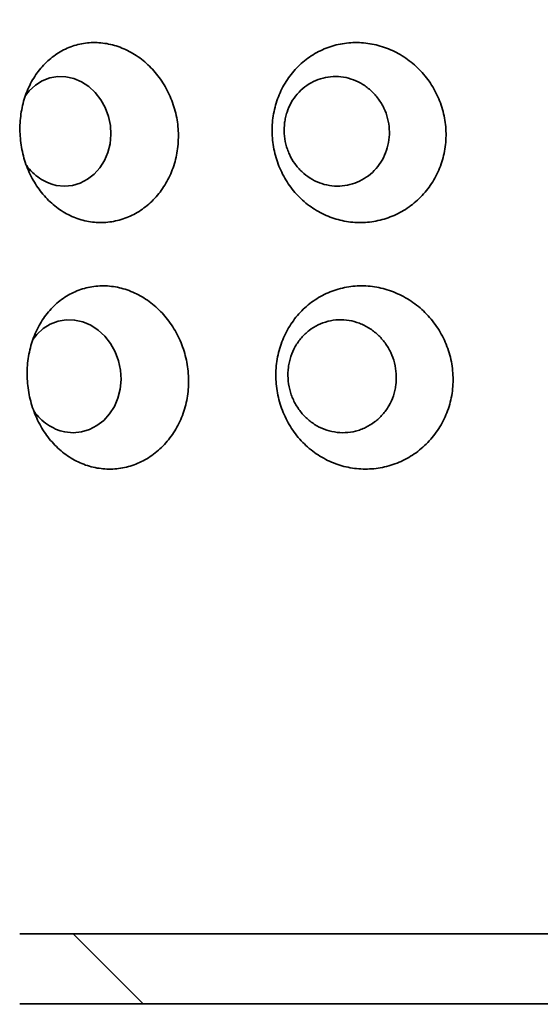
# Model space of a CAD drawing. Units: inches. Extents: x 0.1 to 67.7, y 0.1 to 52.
# Drawn here: x 3.4 to 3.6, y 5.2 to 5.5 of the extents above; entities that cross this region are included whole.
import ezdxf

# ---------------------------------------------------------------- set-up
doc = ezdxf.new("R2010")
doc.units = ezdxf.units.IN
doc.header["$MEASUREMENT"] = 0
doc.layers.add('WALL', color=7, linetype='Continuous', lineweight=50)
doc.styles.add('SLDTEXTSTYLE0', font='TXT', dxfattribs={"width": 0.605})
doc.dimstyles.new('SLDDIMSTYLE1', dxfattribs={"dimtxt": 0.101115, "dimasz": 0.1, "dimexe": 0, "dimexo": 0.0625, "dimgap": 0.025279, "dimtad": 0, "dimtih": 1, "dimtoh": 1, "dimdec": 6, "dimlfac": 10, "dimrnd": 1e-09, "dimzin": 12, "dimdsep": 46, "dimlunit": 5, "dimtxsty": 'SLDTEXTSTYLE0', "dimsah": 1, "dimcen": 0.09, "dimadec": 0, "dimazin": 3, "dimtfac": 1, "dimtdec": 3, "dimtmove": 0, "dimatfit": 0, "dimfxl": 0, "dimfrac": 2, "dimtolj": 1, "dimtzin": 12, "dimarcsym": 0})
doc.dimstyles.new('SLDDIMSTYLE2', dxfattribs={"dimtxt": 0.101115, "dimasz": 0.1, "dimexe": 0, "dimexo": 0.0625, "dimgap": 0.025279, "dimtad": 0, "dimtih": 1, "dimtoh": 1, "dimdec": 6, "dimlfac": 10, "dimrnd": 1e-09, "dimzin": 12, "dimdsep": 46, "dimlunit": 5, "dimtxsty": 'SLDTEXTSTYLE0', "dimsah": 1, "dimcen": 0.09, "dimadec": 0, "dimazin": 3, "dimtfac": 1, "dimtdec": 3, "dimtofl": 0, "dimtmove": 0, "dimatfit": 3, "dimfxl": 0, "dimfrac": 2, "dimtolj": 1, "dimtzin": 12, "dimarcsym": 0})
doc.dimstyles.new('SLDDIMSTYLE8', dxfattribs={"dimtxt": 0.101115, "dimasz": 0.1, "dimexe": 0, "dimexo": 0.0625, "dimgap": 0.025279, "dimtad": 0, "dimtih": 1, "dimtoh": 1, "dimlfac": 10, "dimrnd": 1e-09, "dimzin": 12, "dimdsep": 46, "dimlunit": 5, "dimtxsty": 'SLDTEXTSTYLE0', "dimsah": 1, "dimcen": 0.09, "dimadec": 0, "dimazin": 3, "dimtfac": 1, "dimtdec": 3, "dimtofl": 0, "dimtmove": 0, "dimatfit": 3, "dimfxl": 0, "dimfrac": 2, "dimtolj": 1, "dimtzin": 12, "dimarcsym": 0})

# ---------------------------------------------------------------- blocks, each defined once
blk = doc.blocks.new('SW_SYMBOL_MOD_BOX')
at = {"layer": 'WALL', "color": 0}
for p, q in [((7.87, 7.87), (7.87, 31.5)), ((7.87, 31.5), (31.5, 31.5)), ((31.5, 31.5), (31.5, 7.87)), ((7.87, 7.87), (31.5, 7.87))]:
    blk.add_line(p, q, dxfattribs=at)
blk = doc.blocks.new('_D_2')
at = {"layer": 'WALL'}
for p, q in [((2.45834, 5.90643), (2.45834, 6.15643)), ((3.10834, 5.90643), (2.33334, 5.90643)), ((3.64584, 5.78143), (2.33334, 5.78143)), ((2.45834, 5.55643), (2.45834, 5.78143)), ((2.0078, 5.56463), (1.97308, 5.56463)), ((1.97308, 5.56463), (1.97308, 5.40934)), ((2.16212, 5.56463), (2.19684, 5.56463)), ((2.19684, 5.56463), (2.19684, 5.40934)), ((2.33334, 5.55643), (2.45834, 5.55643)), ((1.97308, 5.40934), (2.0078, 5.40934)), ((2.19684, 5.40934), (2.16212, 5.40934))]:
    blk.add_line(p, q, dxfattribs=at)
for points in [[(2.45834, 5.90643), (2.47334, 6.00643), (2.44334, 6.00643)], [(2.45834, 5.78143), (2.44334, 5.68143), (2.47334, 5.68143)]]:
    blk.add_solid(points, dxfattribs=at)
at = {"layer": 'WALL', "xscale": 0.003410658394813324, "yscale": 0.003410658394813324, "zscale": 0.003410658394813324}
blk.add_blockref('SW_SYMBOL_MOD_BOX', (1.76619, 5.60283), dxfattribs=at)
at = {"layer": 'WALL', "char_height": 0.104167, "attachment_point": 1, "style": 'SLDTEXTSTYLE0'}
for s, insert in [('1 1/4"', (1.90595, 5.72205)), ('32', (2.0078, 5.54362))]:
    blk.add_mtext(s, dxfattribs=dict(at, insert=insert))
blk = doc.blocks.new('_D_5')
at = {"layer": 'WALL'}
for p, q in [((3.23334, 5.37553), (3.23334, 6.28143)), ((4.18334, 5.37553), (4.18334, 6.28143)), ((3.23334, 6.15643), (3.46145, 6.15643)), ((3.5926, 6.15643), (3.55788, 6.15643)), ((3.55788, 6.15643), (3.55788, 6.00114)), ((3.82408, 6.15643), (3.85881, 6.15643)), ((3.85881, 6.15643), (3.85881, 6.00114)), ((4.18334, 6.15643), (3.95523, 6.15643)), ((3.55788, 6.00114), (3.5926, 6.00114)), ((3.85881, 6.00114), (3.82408, 6.00114))]:
    blk.add_line(p, q, dxfattribs=at)
for points in [[(3.23334, 6.15643), (3.33334, 6.14143), (3.33334, 6.17143)], [(4.18334, 6.15643), (4.08334, 6.17143), (4.08334, 6.14143)]]:
    blk.add_solid(points, dxfattribs=at)
at = {"layer": 'WALL', "char_height": 0.104167, "attachment_point": 1, "style": 'SLDTEXTSTYLE0'}
for s, insert in [('9 1/2"', (3.52933, 6.31385)), ('241', (3.5926, 6.13542))]:
    blk.add_mtext(s, dxfattribs=dict(at, insert=insert))
blk = doc.blocks.new('_D_17')
at = {"layer": 'WALL'}
for p, q in [((3.55813, 5.90643), (1.16413, 5.90643)), ((1.28913, 5.90643), (1.28913, 5.72666)), ((1.24327, 5.56463), (1.20855, 5.56463)), ((1.20855, 5.56463), (1.20855, 5.40934)), ((1.47475, 5.56463), (1.50948, 5.56463)), ((1.50948, 5.56463), (1.50948, 5.40934)), ((1.20855, 5.40934), (1.24327, 5.40934)), ((1.50948, 5.40934), (1.47475, 5.40934)), ((1.28913, 5.20643), (1.28913, 5.38619)), ((3.37414, 5.20643), (1.16413, 5.20643))]:
    blk.add_line(p, q, dxfattribs=at)
for points in [[(1.28913, 5.90643), (1.27413, 5.80643), (1.30413, 5.80643)], [(1.28913, 5.20643), (1.30413, 5.30643), (1.27413, 5.30643)]]:
    blk.add_solid(points, dxfattribs=at)
at = {"layer": 'WALL', "xscale": 0.003410658394813324, "yscale": 0.003410658394813324, "zscale": 0.003410658394813324}
blk.add_blockref('SW_SYMBOL_MOD_BOX', (1.03407, 5.60283), dxfattribs=at)
at = {"layer": 'WALL', "char_height": 0.104167, "attachment_point": 1, "style": 'SLDTEXTSTYLE0'}
for s, insert in [('7"', (1.29574, 5.72205)), ('178', (1.24327, 5.54362))]:
    blk.add_mtext(s, dxfattribs=dict(at, insert=insert))

msp = doc.modelspace()

# ---------------------------------------------------------------- hatches: boundary and pattern name
at = {"linetype": 'Continuous', "lineweight": 18}
h = msp.add_hatch(dxfattribs=at)
h.set_pattern_fill('ANSI31', angle=90, style=0)
edge = h.paths.add_edge_path(flags=0)
edge.add_line((4.21351441, 5.38553855), (4.18753552, 5.37252929))
edge.add_line((4.18753552, 5.37252929), (4.18334219, 5.31303168))
edge.add_arc((4.08358964, 5.32006212), 0.1, 285.0029398, 355.968526, ccw=False)
edge.add_arc((3.98004219, 5.70642714), 0.5, 270, 285.0029398, ccw=False)
edge.add_line((3.98004219, 5.20642714), (3.43664219, 5.20642714))
edge.add_arc((3.43664219, 5.70642714), 0.5, 254.9970602, 270, ccw=False)
edge.add_arc((3.33309475, 5.32006212), 0.1, 184.031474, 254.9970602, ccw=False)
edge.add_line((3.23334219, 5.31303168), (3.22914887, 5.37252929))
edge.add_line((3.22914887, 5.37252929), (3.20316998, 5.38553855))
edge.add_line((3.20316998, 5.38553855), (3.20840406, 5.31127406))
edge.add_arc((3.33309475, 5.32006212), 0.125, 184.031474, 254.9970602)
edge.add_arc((3.43664219, 5.70642714), 0.525, 254.9970602, 270)
edge.add_line((3.43664219, 5.18142714), (3.98004219, 5.18142714))
edge.add_arc((3.98004219, 5.70642714), 0.525, 270, 285.0029398)
edge.add_arc((4.08358964, 5.32006212), 0.125, 285.0029398, 355.968526)
edge.add_line((4.20828033, 5.31127406), (4.21351441, 5.38553855))

# ---------------------------------------------------------------- linework, layer by layer
at = {"color": 7, "linetype": 'Continuous', "lineweight": 35}
for p, q in [((3.98004219, 5.20642714), (3.43664219, 5.20642714)), ((3.43664219, 5.18142716), (3.98004219, 5.18142716))]:
    msp.add_line(p, q, dxfattribs=at)
at = {"color": 7, "linetype": 'Continuous', "lineweight": 35, "flags": 128}
for points in [[(3.43872231, 5.50603209), (3.44005157, 5.50776417), (3.44224377, 5.50976145), (3.44471381, 5.51129293), (3.44740802, 5.51231219), (3.45024024, 5.51279146), (3.45313511, 5.51270933), (3.4560074, 5.51207518), (3.45877391, 5.51089913), (3.46135609, 5.50922135), (3.46367446, 5.50708259), (3.46566461, 5.50454828), (3.46725788, 5.50169154), (3.46841603, 5.49859142), (3.46909349, 5.49535197), (3.46928323, 5.49205046), (3.46897505, 5.48880224), (3.46818814, 5.48567798), (3.46694381, 5.48277598), (3.46528531, 5.48016616), (3.46324901, 5.47791744), (3.46090636, 5.47609656), (3.45829992, 5.47474968), (3.45552654, 5.47392316), (3.45264012, 5.4736462), (3.44974507, 5.47392751), (3.44813143, 5.47433556), (3.44655557, 5.47491811), (3.44655557, 5.47491811)], [(3.4413614, 5.41882929), (3.44277593, 5.42067389), (3.44503249, 5.42273137), (3.44757539, 5.42430922), (3.45035041, 5.42535996), (3.45326814, 5.42585451), (3.45625127, 5.42577071), (3.45921173, 5.42511819), (3.46206375, 5.42390727), (3.46472623, 5.42217929), (3.46711696, 5.41997627), (3.46916952, 5.41736548), (3.47081257, 5.4144228), (3.47200692, 5.41122923), (3.47270518, 5.40789319), (3.47290055, 5.4044932), (3.47258267, 5.4011493), (3.47177155, 5.39793305), (3.47048939, 5.39494584), (3.46878085, 5.39225929), (3.46668291, 5.38994356), (3.46426974, 5.38806819), (3.46158389, 5.3866798), (3.45872642, 5.38582726), (3.4557515, 5.38554056), (3.45276801, 5.38582908), (3.45110113, 5.38625007), (3.44947353, 5.38685181), (3.44947353, 5.38685181)]]:
    msp.add_lwpolyline(points, dxfattribs=at)
at = {"color": 7, "linetype": 'Continuous', "lineweight": 35}
for points, knots in [([(3.48540138, 5.46981797), (3.48672308, 5.47130622), (3.48788887, 5.47291916), (3.48940989, 5.47551806), (3.48987868, 5.47641449), (3.49073755, 5.47826903), (3.49112957, 5.47923312), (3.49216346, 5.48217128), (3.49266601, 5.48418625), (3.49330287, 5.4883261), (3.49343393, 5.49047296), (3.49330622, 5.49470564), (3.49305351, 5.49680605), (3.49238925, 5.49993268), (3.4921185, 5.50097395), (3.49149265, 5.50300328), (3.49113673, 5.50399676), (3.49034108, 5.50594235), (3.48990135, 5.50689445), (3.48893791, 5.50875706), (3.48841154, 5.50967161), (3.48672162, 5.5123213), (3.48546226, 5.5139452), (3.4833839, 5.5161753), (3.48265933, 5.51688412), (3.48114542, 5.51823094), (3.48035958, 5.51886514), (3.47795539, 5.52062267), (3.47627674, 5.52161518), (3.47364715, 5.52283515), (3.47274681, 5.52319823), (3.47093839, 5.52382029), (3.4700301, 5.52408012), (3.46729365, 5.52470992), (3.46545408, 5.52493165), (3.46174411, 5.52496514), (3.45992014, 5.52477488), (3.45726024, 5.52419324), (3.45638456, 5.52394965), (3.45465529, 5.52336119), (3.45379729, 5.52301395), (3.4513035, 5.52183643), (3.44973988, 5.52087178), (3.44680374, 5.51858881), (3.44542062, 5.51725394), (3.4429559, 5.51432351), (3.44186172, 5.51272296), (3.44042806, 5.51011514), (3.43998322, 5.50920617), (3.43918186, 5.50735342), (3.43882342, 5.50640721), (3.43787185, 5.50351006), (3.43740116, 5.50150121), (3.43680159, 5.49732021), (3.43668299, 5.49521894), (3.43676655, 5.49205402), (3.43683829, 5.49099671), (3.43707186, 5.48887731), (3.43723472, 5.48781275), (3.43784878, 5.48468374), (3.43842582, 5.48265988), (3.43954245, 5.47971672), (3.43995922, 5.4787464), (3.44086882, 5.47686244), (3.44135929, 5.47595243), (3.44293497, 5.47331532), (3.44412346, 5.47168023), (3.44678708, 5.46866204), (3.44822996, 5.46731772), (3.45053157, 5.46556101), (3.45132311, 5.46501759), (3.45295606, 5.46401628), (3.45380142, 5.46355691), (3.45636371, 5.46233544), (3.45811806, 5.46171945), (3.46171956, 5.46087637), (3.46358175, 5.46065243), (3.46725336, 5.46061958), (3.46907821, 5.460804), (3.47179824, 5.46138696), (3.47270538, 5.46163428), (3.4744762, 5.46222297), (3.47534397, 5.46256482), (3.47789481, 5.46373041), (3.47952598, 5.46469278), (3.48263877, 5.46700752), (3.48407968, 5.46832972), (3.48540138, 5.46981797)], [0, 0, 0, 0, 0.03125, 0.03125, 0.046875, 0.046875, 0.0625, 0.0625, 0.09375, 0.09375, 0.125, 0.125, 0.15625, 0.15625, 0.171875, 0.171875, 0.1875, 0.1875, 0.203125, 0.203125, 0.21875, 0.21875, 0.25, 0.25, 0.265625, 0.265625, 0.28125, 0.28125, 0.3125, 0.3125, 0.328125, 0.328125, 0.34375, 0.34375, 0.375, 0.375, 0.40625, 0.40625, 0.421875, 0.421875, 0.4375, 0.4375, 0.46875, 0.46875, 0.5, 0.5, 0.53125, 0.53125, 0.546875, 0.546875, 0.5625, 0.5625, 0.59375, 0.59375, 0.625, 0.625, 0.640625, 0.640625, 0.65625, 0.65625, 0.6875, 0.6875, 0.703125, 0.703125, 0.71875, 0.71875, 0.75, 0.75, 0.78125, 0.78125, 0.796875, 0.796875, 0.8125, 0.8125, 0.84375, 0.84375, 0.875, 0.875, 0.90625, 0.90625, 0.921875, 0.921875, 0.9375, 0.9375, 0.96875, 0.96875, 1, 1, 1, 1]), ([(3.58104699, 5.47085991), (3.58243901, 5.4724166), (3.58365625, 5.47409014), (3.58522858, 5.47676852), (3.58571012, 5.47768953), (3.58658583, 5.47958927), (3.58698192, 5.48057412), (3.58801463, 5.48356718), (3.58849907, 5.48560923), (3.58906713, 5.48978448), (3.58914659, 5.49193924), (3.58888747, 5.49616742), (3.58855498, 5.49825614), (3.58774973, 5.50135093), (3.58742826, 5.50237886), (3.58669602, 5.50437721), (3.58628414, 5.5053531), (3.58537108, 5.5072594), (3.5848699, 5.50818981), (3.58377783, 5.51000489), (3.58318391, 5.51089356), (3.58128509, 5.51345932), (3.57987905, 5.51502085), (3.57756868, 5.51714791), (3.57676476, 5.5178208), (3.57508779, 5.51909246), (3.57421863, 5.51968761), (3.57156291, 5.52132551), (3.56971293, 5.52223425), (3.56681981, 5.52332247), (3.56583003, 5.52364036), (3.56384304, 5.5241715), (3.56284576, 5.52438554), (3.55984301, 5.52487707), (3.55782676, 5.52500537), (3.55376474, 5.52484945), (3.55176905, 5.52456548), (3.54886245, 5.52384641), (3.54790611, 5.52355745), (3.54601878, 5.52287912), (3.54508293, 5.52248715), (3.54236456, 5.52117897), (3.54066298, 5.52013179), (3.53747511, 5.51769272), (3.5359773, 5.51628357), (3.53331858, 5.51321923), (3.53214407, 5.51155858), (3.53061659, 5.50887105), (3.53014484, 5.50793709), (3.52930002, 5.50603883), (3.52892495, 5.50507208), (3.52793865, 5.50211985), (3.52746494, 5.50008294), (3.52690269, 5.49586411), (3.52682385, 5.49375393), (3.52699775, 5.49058997), (3.52710476, 5.48953539), (3.52741941, 5.48742642), (3.52762821, 5.48636982), (3.52839281, 5.48327173), (3.52908784, 5.48127765), (3.53040706, 5.47839273), (3.53089611, 5.47744416), (3.53195655, 5.47560857), (3.53252548, 5.4747246), (3.53434512, 5.47217097), (3.53570763, 5.47059867), (3.53874106, 5.46772064), (3.54037451, 5.46645248), (3.54296728, 5.46481602), (3.54385686, 5.46431384), (3.54568771, 5.4633974), (3.54663338, 5.46298186), (3.54949323, 5.46189289), (3.55144297, 5.46136719), (3.5554284, 5.46070875), (3.55748072, 5.46057989), (3.56151027, 5.46073418), (3.56350446, 5.46101145), (3.56646384, 5.46173266), (3.56744879, 5.46202612), (3.56936735, 5.46270504), (3.57030526, 5.46309112), (3.57305564, 5.46438679), (3.57480544, 5.46543243), (3.57812644, 5.4679064), (3.57965497, 5.46930321), (3.58104699, 5.47085991)], [0, 0, 0, 0, 0.03125, 0.03125, 0.046875, 0.046875, 0.0625, 0.0625, 0.09375, 0.09375, 0.125, 0.125, 0.15625, 0.15625, 0.171875, 0.171875, 0.1875, 0.1875, 0.203125, 0.203125, 0.21875, 0.21875, 0.25, 0.25, 0.265625, 0.265625, 0.28125, 0.28125, 0.3125, 0.3125, 0.328125, 0.328125, 0.34375, 0.34375, 0.375, 0.375, 0.40625, 0.40625, 0.421875, 0.421875, 0.4375, 0.4375, 0.46875, 0.46875, 0.5, 0.5, 0.53125, 0.53125, 0.546875, 0.546875, 0.5625, 0.5625, 0.59375, 0.59375, 0.625, 0.625, 0.640625, 0.640625, 0.65625, 0.65625, 0.6875, 0.6875, 0.703125, 0.703125, 0.71875, 0.71875, 0.75, 0.75, 0.78125, 0.78125, 0.796875, 0.796875, 0.8125, 0.8125, 0.84375, 0.84375, 0.875, 0.875, 0.90625, 0.90625, 0.921875, 0.921875, 0.9375, 0.9375, 0.96875, 0.96875, 1, 1, 1, 1]), ([(3.54735991, 5.47388744), (3.54613487, 5.47409005), (3.54494887, 5.47441373), (3.542651, 5.47529241), (3.54153067, 5.47585293), (3.53940755, 5.47719651), (3.53842118, 5.4779667), (3.53659494, 5.4796998), (3.53574792, 5.48067499), (3.53426875, 5.48275084), (3.53363, 5.48385396), (3.53282405, 5.48560728), (3.53257988, 5.48621178), (3.53215263, 5.48743213), (3.53196874, 5.48804882), (3.5315041, 5.48991797), (3.53130951, 5.4911893), (3.53115978, 5.49378444), (3.53120723, 5.49506655), (3.53145412, 5.49696273), (3.5315659, 5.49759054), (3.53184976, 5.49883748), (3.53202268, 5.49945809), (3.53262129, 5.50126643), (3.53312837, 5.50241446), (3.53435689, 5.50459689), (3.53508449, 5.50563426), (3.53669663, 5.50750522), (3.53758674, 5.50835132), (3.53954007, 5.50986058), (3.54058688, 5.51050875), (3.5427722, 5.51157118), (3.54392675, 5.51199292), (3.54630492, 5.51258982), (3.54750957, 5.5127624), (3.54994948, 5.51286195), (3.55119757, 5.51278543), (3.55363131, 5.51238543), (3.55482366, 5.51206491), (3.55715858, 5.51118103), (3.55829785, 5.51061524), (3.56042639, 5.50928612), (3.56142905, 5.50851849), (3.56330535, 5.50676851), (3.56415144, 5.50581112), (3.56527868, 5.50426489), (3.56563111, 5.50373051), (3.5662882, 5.50262293), (3.56659394, 5.50204691), (3.56741939, 5.50029517), (3.56785432, 5.49908788), (3.56849523, 5.49659506), (3.56869975, 5.49529878), (3.56885598, 5.49273495), (3.56881253, 5.49145593), (3.56847743, 5.48890383), (3.56818524, 5.48764626), (3.5673762, 5.48524384), (3.56685398, 5.48408011), (3.56558874, 5.48187641), (3.56485973, 5.48085756), (3.56321595, 5.47898065), (3.56228973, 5.47811556), (3.56031635, 5.47661403), (3.55926696, 5.4759709), (3.55704339, 5.47490035), (3.55587045, 5.47447731), (3.55349936, 5.47388532), (3.55228912, 5.47370981), (3.54981768, 5.47360881), (3.54858496, 5.47368482), (3.54735991, 5.47388744)], [0, 0, 0, 0, 0.03125, 0.03125, 0.0625, 0.0625, 0.09375, 0.09375, 0.125, 0.125, 0.15625, 0.15625, 0.171875, 0.171875, 0.1875, 0.1875, 0.21875, 0.21875, 0.25, 0.25, 0.265625, 0.265625, 0.28125, 0.28125, 0.3125, 0.3125, 0.34375, 0.34375, 0.375, 0.375, 0.40625, 0.40625, 0.4375, 0.4375, 0.46875, 0.46875, 0.5, 0.5, 0.53125, 0.53125, 0.5625, 0.5625, 0.59375, 0.59375, 0.625, 0.625, 0.640625, 0.640625, 0.65625, 0.65625, 0.6875, 0.6875, 0.71875, 0.71875, 0.75, 0.75, 0.78125, 0.78125, 0.8125, 0.8125, 0.84375, 0.84375, 0.875, 0.875, 0.90625, 0.90625, 0.9375, 0.9375, 0.96875, 0.96875, 1, 1, 1, 1]), ([(3.44655557, 5.47491811), (3.44559832, 5.4753947), (3.44368388, 5.47634787), (3.44122779, 5.478474), (3.43965709, 5.4801381), (3.43904848, 5.48114626), (3.43899763, 5.48123048)], [0, 0, 0, 0, 0.3312012087, 0.6623836753, 0.9717945248, 1, 1, 1, 1]), ([(3.48889211, 5.38188634), (3.49023941, 5.38340218), (3.4914279, 5.38504502), (3.49297854, 5.38769214), (3.49345645, 5.38860522), (3.49433202, 5.39049421), (3.49473165, 5.39147624), (3.49578547, 5.39446905), (3.49629754, 5.39652148), (3.49694585, 5.40073826), (3.49707875, 5.402925), (3.49694672, 5.4072359), (3.49668799, 5.40937504), (3.49600886, 5.41255913), (3.49573217, 5.4136194), (3.49509282, 5.41568559), (3.49472929, 5.41669708), (3.49391678, 5.41867788), (3.49346781, 5.41964718), (3.49248422, 5.42154337), (3.49194685, 5.42247448), (3.49022241, 5.42517106), (3.48893757, 5.42682363), (3.4868175, 5.42909295), (3.48607844, 5.42981421), (3.48453436, 5.43118461), (3.48373326, 5.4318296), (3.48128223, 5.43361723), (3.47957106, 5.43462665), (3.47689083, 5.43586716), (3.47597321, 5.43623628), (3.47413068, 5.43686842), (3.47320531, 5.4371324), (3.47041751, 5.43777203), (3.46854357, 5.43799681), (3.46476467, 5.43802901), (3.4629078, 5.43783447), (3.46019958, 5.43724115), (3.45930803, 5.43699278), (3.4575475, 5.43639293), (3.45667405, 5.43603905), (3.45413586, 5.43483938), (3.45254452, 5.43385676), (3.4495565, 5.43153141), (3.44814913, 5.43017188), (3.44564154, 5.42718759), (3.44452839, 5.42555761), (3.44307001, 5.4229017), (3.44261753, 5.42197596), (3.44180252, 5.42008914), (3.441438, 5.41912551), (3.44047041, 5.41617495), (3.43999194, 5.41412898), (3.43938298, 5.40987043), (3.43926296, 5.4077305), (3.43934908, 5.40450703), (3.43942248, 5.40343016), (3.43966099, 5.40127152), (3.43982714, 5.40018734), (3.44045333, 5.39700085), (3.44104146, 5.39493987), (3.44217934, 5.39194283), (3.44260405, 5.3909547), (3.44353063, 5.38903681), (3.44403023, 5.38811043), (3.44563521, 5.38542596), (3.44684575, 5.38376161), (3.44955889, 5.38068968), (3.45102774, 5.37932241), (3.45337158, 5.37753531), (3.45417767, 5.37698251), (3.45584072, 5.37596403), (3.45670156, 5.37549693), (3.45931037, 5.37425521), (3.46109679, 5.37362916), (3.46476469, 5.37277291), (3.46666111, 5.37254599), (3.47040032, 5.3725144), (3.47225911, 5.37270297), (3.47503021, 5.37329766), (3.47595433, 5.37354982), (3.47775824, 5.37414977), (3.47864232, 5.3744981), (3.48124133, 5.37568565), (3.4829037, 5.37666605), (3.48607629, 5.37902396), (3.4875448, 5.3803705), (3.48889211, 5.38188634)], [0, 0, 0, 0, 0.03125, 0.03125, 0.046875, 0.046875, 0.0625, 0.0625, 0.09375, 0.09375, 0.125, 0.125, 0.15625, 0.15625, 0.171875, 0.171875, 0.1875, 0.1875, 0.203125, 0.203125, 0.21875, 0.21875, 0.25, 0.25, 0.265625, 0.265625, 0.28125, 0.28125, 0.3125, 0.3125, 0.328125, 0.328125, 0.34375, 0.34375, 0.375, 0.375, 0.40625, 0.40625, 0.421875, 0.421875, 0.4375, 0.4375, 0.46875, 0.46875, 0.5, 0.5, 0.53125, 0.53125, 0.546875, 0.546875, 0.5625, 0.5625, 0.59375, 0.59375, 0.625, 0.625, 0.640625, 0.640625, 0.65625, 0.65625, 0.6875, 0.6875, 0.703125, 0.703125, 0.71875, 0.71875, 0.75, 0.75, 0.78125, 0.78125, 0.796875, 0.796875, 0.8125, 0.8125, 0.84375, 0.84375, 0.875, 0.875, 0.90625, 0.90625, 0.921875, 0.921875, 0.9375, 0.9375, 0.96875, 0.96875, 1, 1, 1, 1]), ([(3.58361478, 5.3831851), (3.5850179, 5.38478545), (3.58624168, 5.38650302), (3.58781711, 5.38924801), (3.58829857, 5.39019133), (3.58917177, 5.39213589), (3.58956542, 5.39314338), (3.59058731, 5.39620346), (3.59105997, 5.39828888), (3.59159553, 5.40254831), (3.59165394, 5.40474415), (3.59134544, 5.4090481), (3.59098457, 5.41117201), (3.59013126, 5.41431557), (3.58979285, 5.41535893), (3.5890257, 5.417386), (3.58859577, 5.41837535), (3.5876454, 5.42030678), (3.58712497, 5.42124886), (3.58599322, 5.4230855), (3.58537869, 5.42398417), (3.58341777, 5.42657586), (3.58196935, 5.42815059), (3.579594, 5.43029147), (3.57876817, 5.43096796), (3.57704692, 5.43224475), (3.57615584, 5.43284117), (3.57343473, 5.43448001), (3.57154163, 5.43538531), (3.56858453, 5.43646215), (3.56757343, 5.43677515), (3.56554521, 5.43729445), (3.56452777, 5.43750162), (3.56146588, 5.43796969), (3.55941198, 5.43807862), (3.55527828, 5.43787606), (3.55325011, 5.43756546), (3.55029875, 5.43680199), (3.5493282, 5.43649745), (3.54741387, 5.43578639), (3.5464652, 5.43537717), (3.5437115, 5.43401587), (3.54198999, 5.43293122), (3.5387693, 5.43041299), (3.53725861, 5.42896173), (3.53458252, 5.42581216), (3.53340326, 5.42410807), (3.53187468, 5.42135399), (3.5314036, 5.4203975), (3.53056222, 5.4184547), (3.53018988, 5.41746584), (3.52921481, 5.41444773), (3.52875256, 5.41236749), (3.52822176, 5.40806319), (3.5281624, 5.40591281), (3.52837089, 5.40269149), (3.52849034, 5.40161832), (3.52883175, 5.39947328), (3.52905489, 5.39839933), (3.52986427, 5.39525221), (3.53059187, 5.39322884), (3.53196406, 5.39030505), (3.53247161, 5.38934423), (3.53356954, 5.38748697), (3.53415757, 5.38659319), (3.5360357, 5.38401315), (3.5374387, 5.38242721), (3.54055638, 5.37953008), (3.54223137, 5.37825762), (3.54488749, 5.37662013), (3.54579827, 5.37611864), (3.5476717, 5.37520567), (3.54863868, 5.37479302), (3.55156097, 5.37371585), (3.55355144, 5.37320186), (3.5576166, 5.37257468), (3.55970791, 5.37246563), (3.56381012, 5.37266594), (3.56583862, 5.37296951), (3.56884628, 5.37373541), (3.56984676, 5.37404469), (3.57179447, 5.37475632), (3.57274616, 5.37515939), (3.57553552, 5.37650788), (3.57730817, 5.37759122), (3.58066795, 5.38014605), (3.58221165, 5.38158476), (3.58361478, 5.3831851)], [0, 0, 0, 0, 0.03125, 0.03125, 0.046875, 0.046875, 0.0625, 0.0625, 0.09375, 0.09375, 0.125, 0.125, 0.15625, 0.15625, 0.171875, 0.171875, 0.1875, 0.1875, 0.203125, 0.203125, 0.21875, 0.21875, 0.25, 0.25, 0.265625, 0.265625, 0.28125, 0.28125, 0.3125, 0.3125, 0.328125, 0.328125, 0.34375, 0.34375, 0.375, 0.375, 0.40625, 0.40625, 0.421875, 0.421875, 0.4375, 0.4375, 0.46875, 0.46875, 0.5, 0.5, 0.53125, 0.53125, 0.546875, 0.546875, 0.5625, 0.5625, 0.59375, 0.59375, 0.625, 0.625, 0.640625, 0.640625, 0.65625, 0.65625, 0.6875, 0.6875, 0.703125, 0.703125, 0.71875, 0.71875, 0.75, 0.75, 0.78125, 0.78125, 0.796875, 0.796875, 0.8125, 0.8125, 0.84375, 0.84375, 0.875, 0.875, 0.90625, 0.90625, 0.921875, 0.921875, 0.9375, 0.9375, 0.96875, 0.96875, 1, 1, 1, 1]), ([(3.54918788, 5.38578922), (3.5479261, 5.38599793), (3.54670454, 5.38633129), (3.54433784, 5.38723619), (3.54318395, 5.38781343), (3.54099737, 5.38919704), (3.5399815, 5.38999019), (3.53810065, 5.39177506), (3.53722828, 5.39277944), (3.53570486, 5.39491754), (3.53504702, 5.39605376), (3.53421703, 5.39785977), (3.53396557, 5.39848245), (3.53352559, 5.39973955), (3.53333624, 5.40037481), (3.53285785, 5.40230024), (3.53265758, 5.40360985), (3.53250372, 5.40628311), (3.5325528, 5.40760377), (3.53280742, 5.4095569), (3.53292268, 5.41020355), (3.53321528, 5.41148791), (3.5333935, 5.41212709), (3.53401037, 5.41398946), (3.53453285, 5.41517175), (3.53579861, 5.41741924), (3.53654814, 5.41848735), (3.5382088, 5.42041369), (3.53912567, 5.42128481), (3.54113781, 5.42283865), (3.54221585, 5.42350574), (3.54446673, 5.42459932), (3.54565607, 5.42503342), (3.54810545, 5.42564761), (3.54934626, 5.42582513), (3.5518596, 5.42592734), (3.55314531, 5.42584841), (3.55565238, 5.42543635), (3.55688077, 5.42510623), (3.55868503, 5.42442353), (3.55928314, 5.42416276), (3.56044429, 5.42358661), (3.56100857, 5.42327118), (3.56265353, 5.42224468), (3.56368678, 5.42145419), (3.5656205, 5.41965204), (3.5664925, 5.41866615), (3.56765437, 5.41707375), (3.56801765, 5.4165234), (3.56869499, 5.4153827), (3.56901016, 5.41478944), (3.56986109, 5.41298524), (3.57030946, 5.41174175), (3.57097018, 5.40917408), (3.57118099, 5.40783881), (3.57134191, 5.40519786), (3.57129701, 5.40388035), (3.57103766, 5.40190867), (3.57091836, 5.40125135), (3.57062028, 5.39996763), (3.57044116, 5.39933748), (3.56981528, 5.39748158), (3.5692766, 5.39628284), (3.56797188, 5.39401341), (3.56722019, 5.39296419), (3.56552539, 5.39103142), (3.56457052, 5.39014068), (3.56253656, 5.38859489), (3.56145502, 5.38793282), (3.55973635, 5.38710632), (3.55914406, 5.3868578), (3.5579486, 5.38642673), (3.55734429, 5.38624321), (3.55551214, 5.38578634), (3.55426531, 5.38560578), (3.5517192, 5.38550211), (3.55044966, 5.3855805), (3.54918788, 5.38578922)], [0, 0, 0, 0, 0.03125, 0.03125, 0.0625, 0.0625, 0.09375, 0.09375, 0.125, 0.125, 0.15625, 0.15625, 0.171875, 0.171875, 0.1875, 0.1875, 0.21875, 0.21875, 0.25, 0.25, 0.265625, 0.265625, 0.28125, 0.28125, 0.3125, 0.3125, 0.34375, 0.34375, 0.375, 0.375, 0.40625, 0.40625, 0.4375, 0.4375, 0.46875, 0.46875, 0.5, 0.5, 0.53125, 0.53125, 0.546875, 0.546875, 0.5625, 0.5625, 0.59375, 0.59375, 0.625, 0.625, 0.640625, 0.640625, 0.65625, 0.65625, 0.6875, 0.6875, 0.71875, 0.71875, 0.75, 0.75, 0.765625, 0.765625, 0.78125, 0.78125, 0.8125, 0.8125, 0.84375, 0.84375, 0.875, 0.875, 0.90625, 0.90625, 0.921875, 0.921875, 0.9375, 0.9375, 0.96875, 0.96875, 1, 1, 1, 1]), ([(3.44947353, 5.38685181), (3.44848815, 5.38734275), (3.44651743, 5.38832462), (3.44398734, 5.39051309), (3.44235472, 5.39225084), (3.44171476, 5.39331526), (3.44164787, 5.3934265)], [0, 0, 0, 0, 0.3285457267, 0.6570783911, 0.9641589692, 1, 1, 1, 1])]:
    msp.add_open_spline(points, degree=3, knots=knots, dxfattribs=at)

# ---------------------------------------------------------------- dimensions: what is measured, and where the dimension line sits
at = {"layer": 'WALL'}
dim = msp.add_linear_dim(base=(4.18334219, 6.15642714), p1=(3.23334219, 5.31303168), p2=(4.18334219, 5.31303168), angle=0, dimstyle='SLDDIMSTYLE2', dxfattribs=at)
dim.commit()
dim.dimension.update_dxf_attribs({"geometry": '_D_5', "text_midpoint": (3.70834219, 6.15642714), "dimtype": 160})
for base, p1, p2, dimstyle, picture, middle in [((2.45834219, 5.90642714), (3.70834219, 5.78142714), (3.17084219, 5.90642714), 'SLDDIMSTYLE1', '_D_2', (2.45834219, 5.55642714)), ((1.28913499, 5.20642714), (3.62062512, 5.90642714), (3.43664219, 5.20642714), 'SLDDIMSTYLE8', '_D_17', (1.28913499, 5.55642714))]:
    dim = msp.add_linear_dim(base=base, p1=p1, p2=p2, angle=90, text='{\\fGDT;o}<>', dimstyle=dimstyle, dxfattribs=at)
    dim.commit()
    dim.dimension.update_dxf_attribs({"geometry": picture, "text_midpoint": middle, "dimtype": 160})

doc.saveas('drawing.dxf')
